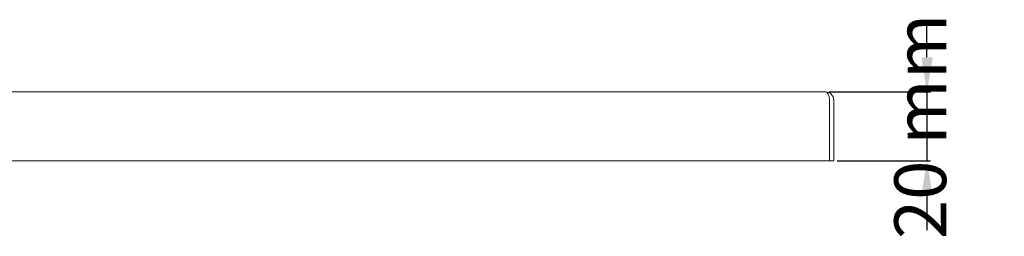
# Model space of a CAD drawing. Units: millimetres. Extents: x -1859 to 261, y -283 to 388.
# Drawn here: x -431 to -146, y 326 to 388 of the extents above; entities that cross this region are included whole.
import ezdxf

# ---------------------------------------------------------------- set-up
doc = ezdxf.new("R2010")
doc.units = ezdxf.units.MM
doc.header["$PDSIZE"] = -1
doc.layers.add('Cotas', color=1, linetype='Continuous')
doc.dimstyles.new('ISO-25', dxfattribs={"dimtxt": 2.5, "dimasz": 2.5, "dimexe": 1.25, "dimexo": 0.625, "dimtad": 1, "dimdec": 0, "dimtxsty": 'Standard', "dimcen": 2.5, "dimadec": 0, "dimazin": 0, "dimtfac": 1, "dimtdec": 0, "dimtmove": 0, "dimatfit": 3, "dimfxl": 0, "dimarcsym": 0})

# ---------------------------------------------------------------- blocks, each defined once
blk = doc.blocks.new('*D5')
at = {"layer": 'Cotas', "color": 0, "lineweight": -2}
for p, q in [((-168.67, 377.41), (-168.67, 387.41)), ((-197.07, 367.41), (-167.67, 367.41)), ((-168.67, 367.41), (-168.67, 347.41)), ((-194.67, 347.41), (-167.67, 347.41)), ((-168.67, 337.41), (-168.67, 327.41))]:
    blk.add_line(p, q, dxfattribs=at)
at = {"layer": 'Cotas', "color": 0}
for points in [[(-170.33, 377.41), (-167, 377.41), (-168.67, 367.41)], [(-170.33, 337.41), (-167, 337.41), (-168.67, 347.41)]]:
    blk.add_solid(points, dxfattribs=at)
at = {"layer": 'Defpoints', "color": 0}
for p in [(-198.07, 367.41), (-195.67, 347.41), (-168.67, 347.41)]:
    blk.add_point(p, dxfattribs=at)
at = {"layer": 'Cotas', "color": 0, "insert": (-168.67, 357.41), "char_height": 15, "attachment_point": 5, "rotation": 90}
blk.add_mtext('20 mm', dxfattribs=at)

msp = doc.modelspace()

# ---------------------------------------------------------------- linework, layer by layer
at = {"color": 7, "linetype": 'Continuous', "lineweight": 15}
for p, q in [((-198.07, 367.41), (-1856.27, 367.41)), ((-196.87, 365.01), (-196.87, 347.41)), ((-195.67, 365.01), (-195.67, 347.41)), ((-196.87, 347.41), (-1857.47, 347.41)), ((-196.87, 347.41), (-195.67, 347.41))]:
    msp.add_line(p, q, dxfattribs=at)
msp.add_arc((-198.07, 365.01), 2.4, 0, 90, dxfattribs=at)
msp.add_ellipse((-198.07, 365.01), major_axis=(0, 2.4), ratio=0.5, start_param=4.712389, end_param=6.283185, dxfattribs=at)

# ---------------------------------------------------------------- dimensions: what is measured, and where the dimension line sits
at = {"layer": 'Cotas'}
dim = msp.add_linear_dim(base=(-168.67, 347.41), p1=(-198.07, 367.41), p2=(-195.67, 347.41), angle=90, dimstyle='ISO-25', override={"dimtxt": 15, "dimasz": 10, "dimexe": 1, "dimexo": 1, "dimgap": 1.5, "dimtih": 1, "dimtoh": 1, "dimzin": 0, "dimpost": ' mm', "dimtzin": 0}, dxfattribs=at)
dim.commit()
dim.dimension.update_dxf_attribs({"geometry": '*D5', "text_midpoint": (-168.67, 357.41), "dimtype": 160, "text_rotation": 90})

doc.saveas('drawing.dxf')
